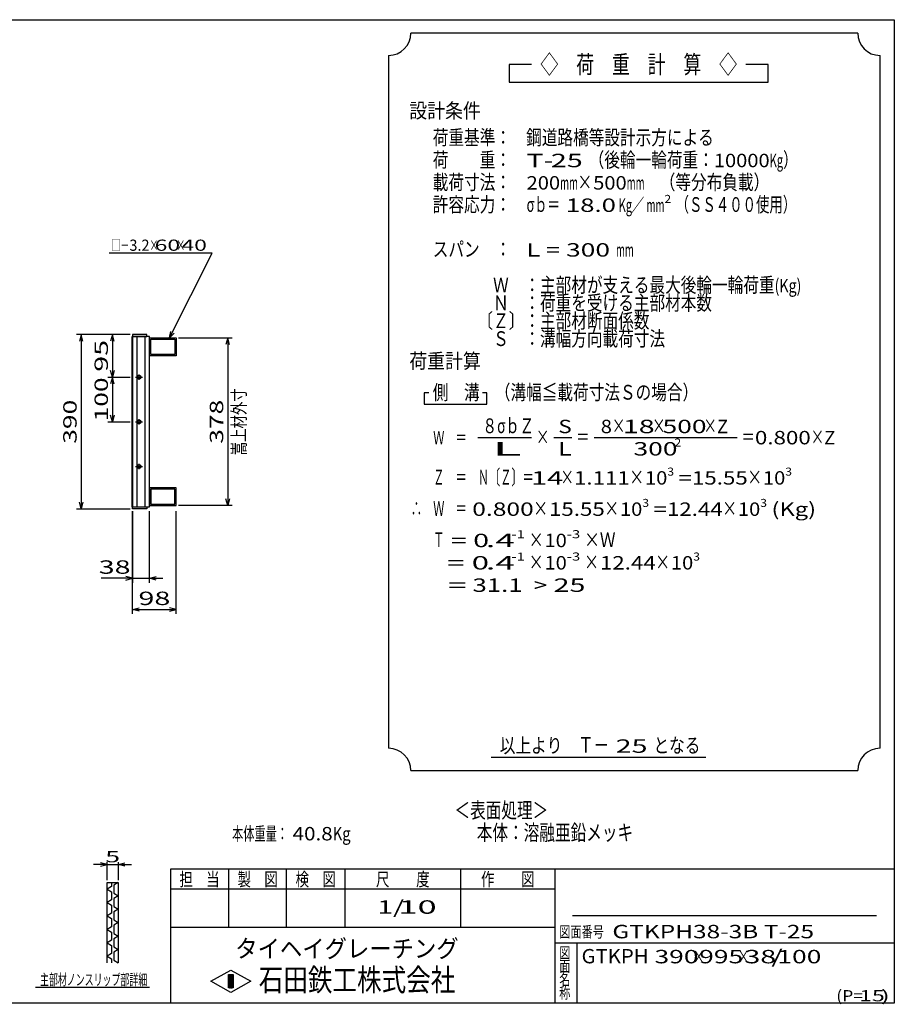
# Model space of a CAD drawing. Units: millimetres. Extents: x -182 to 173, y -128 to 105.
# Drawn here: x -23 to 173, y -115 to 105 of the extents above; entities that cross this region are included whole.
import ezdxf
from ezdxf.enums import TextEntityAlignment as Align

# ---------------------------------------------------------------- set-up
doc = ezdxf.new("R2010")
doc.units = ezdxf.units.MM
doc.header["$LTSCALE"] = 0.25
for name, color, linetype in [('16', 7, 'Continuous'), ('22', 7, 'Continuous'), ('24', 7, 'Continuous'), ('32', 7, 'Continuous')]:
    doc.layers.add(name, color=color, linetype=linetype)
doc.styles.add('dcStyle0', font='txt.shx', dxfattribs={"width": 0.833333, "bigfont": 'bigfont'})

msp = doc.modelspace()

# ---------------------------------------------------------------- linework, layer by layer
at = {"color": 150, "linetype": 'Continuous', "lineweight": 25}
for p, q in [((-172.9, 105.35), (173.1, 105.35)), ((173.1, 105.35), (173.1, -114.65)), ((173.1, -84.65), (11.1, -84.65)), ((11.1, -84.65), (11.1, -114.65)), ((24.1, -84.65), (24.1, -97.65)), ((37.1, -97.65), (37.1, -84.65)), ((50.1, -84.65), (50.1, -97.65)), ((76.1, -97.65), (76.1, -84.65)), ((97.1, -84.65), (97.1, -114.65)), ((97.1, -89.15), (11.1, -89.15)), ((169.1, -95.15), (101.1, -95.15)), ((11.1, -97.65), (97.1, -97.65)), ((97.1, -101.15), (173.1, -101.15)), ((102.1, -114.65), (102.1, -101.15)), ((20.1, -109.75), (24.6, -107.25)), ((24.6, -107.25), (29.1, -109.75)), ((24.6, -112.25), (20.1, -109.75)), ((24.1, -108.25), (25.1, -108.25)), ((24.1, -111.25), (24.1, -108.25)), ((24.1, -108.25), (24.3, -108.25)), ((24.3, -108.25), (24.3, -111.25)), ((24.5, -111.25), (24.5, -108.25)), ((24.5, -108.25), (24.7, -108.25)), ((29.1, -109.75), (24.6, -112.25)), ((24.7, -108.25), (24.7, -111.25)), ((24.9, -111.25), (24.9, -108.25)), ((24.9, -108.25), (25.1, -108.25)), ((25.1, -108.25), (25.1, -111.25)), ((25.1, -108.25), (25.1, -111.25)), ((25.1, -111.25), (24.1, -111.25)), ((24.3, -111.25), (24.5, -111.25)), ((24.7, -111.25), (24.9, -111.25)), ((173.1, -114.65), (-172.9, -114.65))]:
    msp.add_line(p, q, dxfattribs=at)
at = {"layer": '16', "color": 3, "linetype": 'Continuous', "lineweight": 25}
for p, q in [((2.53, -3.65), (2.53, 34.45)), ((2.53, 34.45), (2.6, 34.45)), ((5.8, 34.9), (2.6, 34.9)), ((2.6, 34.9), (2.6, 34.45)), ((2.6, 34.45), (5.8, 34.45)), ((2.6, 34.45), (2.6, -3.65)), ((6.4, 34.45), (2.6, 34.45)), ((3.55, 34.45), (3.55, -3.65)), ((5.45, -3.65), (5.45, 34.45)), ((5.8, 34.45), (5.8, 34.9)), ((6.4, -3.65), (6.4, 34.45)), ((6.4, 30.15), (6.4, 34.15)), ((6.4, 34.15), (12.4, 34.15)), ((6.7, 30.45), (6.7, 33.85)), ((6.7, 33.85), (12.1, 33.85)), ((12.1, 33.85), (12.1, 30.45)), ((12.4, 34.15), (12.4, 30.15)), ((12.4, 30.15), (6.4, 30.15)), ((12.1, 30.45), (6.7, 30.45)), ((3.25, 25.4), (4.85, 25.4)), ((4.25, 25.7), (3.85, 25.7)), ((3.85, 25.1), (4.25, 25.1)), ((4.05, 26), (4.05, 24.8)), ((4.25, 15.7), (3.85, 15.7)), ((4.05, 16), (4.05, 14.8)), ((3.25, 15.4), (4.85, 15.4)), ((3.85, 15.1), (4.25, 15.1)), ((3.25, 5.4), (4.85, 5.4)), ((4.25, 5.7), (3.85, 5.7)), ((3.85, 5.1), (4.25, 5.1)), ((4.05, 6), (4.05, 4.8)), ((6.4, 0.65), (6.4, -3.35)), ((12.4, 0.65), (6.4, 0.65)), ((6.7, 0.35), (6.7, -3.05)), ((12.1, 0.35), (6.7, 0.35)), ((12.1, -3.05), (12.1, 0.35)), ((12.4, -3.35), (12.4, 0.65)), ((2.6, -3.65), (2.53, -3.65)), ((2.6, -3.65), (5.8, -3.65)), ((2.6, -4.1), (2.6, -3.65)), ((2.6, -3.65), (6.4, -3.65)), ((5.8, -4.1), (2.6, -4.1)), ((5.8, -3.65), (5.8, -4.1)), ((6.4, -3.35), (12.4, -3.35)), ((6.7, -3.05), (12.1, -3.05))]:
    msp.add_line(p, q, dxfattribs=at)
for centre, radius, start, end in [((3.85, 25.4), 0.3, 90, 270), ((4.05, 25.4), 0.4, 46.6, 133.4), ((4.05, 25.4), 0.4, 226.6, 313.4), ((4.25, 25.4), 0.3, 270, 90), ((3.85, 15.4), 0.3, 90, 270), ((4.05, 15.4), 0.4, 46.6, 133.4), ((4.25, 15.4), 0.3, 270, 90), ((4.05, 15.4), 0.4, 226.6, 313.4), ((3.85, 5.4), 0.3, 90, 270), ((4.05, 5.4), 0.4, 46.6, 133.4), ((4.05, 5.4), 0.4, 226.6, 313.4), ((4.25, 5.4), 0.3, 270, 90)]:
    msp.add_arc(centre, radius, start, end, dxfattribs=at)
at = {"layer": '22', "color": 4, "linetype": 'Continuous', "lineweight": 25}
for p, q in [((20.4, 53.15), (-2.6, 53.15)), ((10.9, 34.15), (20.4, 53.15)), ((10.9, 34.15), (11.2, 35.61)), ((10.9, 34.15), (11.9, 35.25)), ((2.1, 34.9), (-9.9, 34.9)), ((-8.9, 34.9), (-9.3, 33.4)), ((-8.5, 33.4), (-8.9, 34.9)), ((-8.9, 34.9), (-8.9, -4.1)), ((2.1, 34.9), (-2.9, 34.9)), ((-1.9, 34.9), (-2.3, 33.4)), ((-1.5, 33.4), (-1.9, 34.9)), ((-1.9, 34.9), (-1.9, 25.4)), ((12.9, 34.15), (24.9, 34.15)), ((23.9, 34.15), (23.5, 32.65)), ((24.3, 32.65), (23.9, 34.15)), ((23.9, 34.15), (23.9, -3.35)), ((-1.9, 25.4), (-2.3, 26.9)), ((-1.5, 26.9), (-1.9, 25.4)), ((-2.9, 25.4), (2.1, 25.4)), ((-1.9, 25.4), (-2.3, 23.9)), ((-1.5, 23.9), (-1.9, 25.4)), ((-1.9, 25.4), (-1.9, 15.4)), ((-1.9, 15.4), (-2.3, 16.9)), ((-1.5, 16.9), (-1.9, 15.4)), ((-2.9, 15.4), (2.1, 15.4)), ((23.9, -3.35), (23.5, -1.85)), ((24.3, -1.85), (23.9, -3.35)), ((-9.9, -4.1), (2.1, -4.1)), ((-8.9, -4.1), (-9.3, -2.6)), ((-8.5, -2.6), (-8.9, -4.1)), ((24.9, -3.35), (12.9, -3.35)), ((2.6, -4.6), (2.6, -20.6)), ((2.6, -27.6), (2.6, -4.6)), ((6.4, -20.6), (6.4, -4.6)), ((12.4, -27.6), (12.4, -4.6)), ((2.6, -19.6), (-4.4, -19.6)), ((2.6, -19.6), (1.1, -19.2)), ((1.1, -20), (2.6, -19.6)), ((2.6, -19.6), (6.4, -19.6)), ((6.4, -19.6), (7.9, -19.2)), ((7.9, -20), (6.4, -19.6)), ((6.4, -19.6), (9.4, -19.6)), ((2.6, -26.6), (4.1, -26.2)), ((12.4, -26.6), (10.9, -26.2)), ((4.1, -27), (2.6, -26.6)), ((2.6, -26.6), (12.4, -26.6)), ((10.9, -27), (12.4, -26.6))]:
    msp.add_line(p, q, dxfattribs=at)
at = {"layer": '24', "color": 4, "linetype": 'Continuous', "lineweight": 25}
for p, q in [((164.9, 102.35), (64.9, 102.35)), ((59.9, 97.35), (59.9, -57.65)), ((169.9, -57.65), (169.9, 97.35)), ((91.9, 95.35), (86.9, 95.35)), ((86.9, 95.35), (86.9, 91.35)), ((144.9, 95.35), (139.9, 95.35)), ((144.9, 91.35), (144.9, 95.35)), ((86.9, 91.35), (144.9, 91.35)), ((68.9, 21.85), (67.9, 21.85)), ((67.9, 21.85), (67.9, 19.35)), ((81.9, 21.85), (80.9, 21.85)), ((81.9, 19.35), (81.9, 21.85)), ((67.9, 19.35), (81.9, 19.35)), ((79.9, 11.85), (91.9, 11.85)), ((96.9, 11.85), (100.9, 11.85)), ((105.9, 11.85), (137.9, 11.85)), ((82.9, -59.65), (130.9, -59.65)), ((64.9, -62.65), (164.9, -62.65))]:
    msp.add_line(p, q, dxfattribs=at)
for centre, start, end in [((59.9, 102.35), 270, 0), ((169.9, 102.35), 180, 270), ((59.9, -62.65), 0, 90), ((169.9, -62.65), 90, 180)]:
    msp.add_arc(centre, 5, start, end, dxfattribs=at)
at = {"layer": '32', "color": 4, "linetype": 'Continuous', "lineweight": 25}
for p, q in [((-3.1, -83.65), (-6.1, -83.65)), ((-3.1, -83.65), (-4.6, -83.25)), ((-4.6, -84.05), (-3.1, -83.65)), ((-3.1, -87.15), (-3.1, -83.15)), ((-3.1, -83.65), (-0.6, -83.65)), ((-0.6, -83.15), (-0.6, -87.15)), ((-0.6, -83.65), (0.9, -83.25)), ((0.9, -84.05), (-0.6, -83.65)), ((-0.6, -83.65), (2.4, -83.65)), ((-3.1, -87.65), (-0.6, -87.65)), ((-3.1, -105.65), (-3.1, -87.65)), ((-2.1, -87.65), (-2.1, -88.55)), ((-0.6, -87.65), (-1.6, -88.25)), ((-0.6, -87.65), (-0.6, -105.65)), ((-2.1, -88.55), (-3.1, -89.15)), ((-3.1, -89.15), (-2.1, -89.75)), ((-2.1, -89.75), (-2.1, -91.55)), ((-1.6, -88.25), (-1.6, -90.05)), ((-1.6, -90.05), (-0.6, -90.65)), ((-2.1, -91.55), (-3.1, -92.15)), ((-3.1, -92.15), (-2.1, -92.75)), ((-0.6, -90.65), (-1.6, -91.25)), ((-1.6, -91.25), (-1.6, -93.05)), ((-2.1, -94.55), (-3.1, -95.15)), ((-2.1, -92.75), (-2.1, -94.55)), ((-1.6, -93.05), (-0.6, -93.65)), ((-0.6, -93.65), (-1.6, -94.25)), ((-1.6, -94.25), (-1.6, -96.05)), ((-3.1, -95.15), (-2.1, -95.75)), ((-2.1, -95.75), (-2.1, -97.55)), ((-1.6, -96.05), (-0.6, -96.65)), ((-0.6, -96.65), (-1.6, -97.25)), ((-2.1, -97.55), (-3.1, -98.15)), ((-3.1, -98.15), (-2.1, -98.75)), ((-2.1, -98.75), (-2.1, -100.55)), ((-1.6, -97.25), (-1.6, -99.05)), ((-1.6, -99.05), (-0.6, -99.65)), ((-2.1, -100.55), (-3.1, -101.15)), ((-3.1, -101.15), (-2.1, -101.75)), ((-0.6, -99.65), (-1.6, -100.25)), ((-1.6, -100.25), (-1.6, -102.05)), ((-2.1, -101.75), (-2.1, -103.55)), ((-1.6, -102.05), (-0.6, -102.65)), ((-0.6, -102.65), (-1.6, -103.25)), ((-1.6, -103.25), (-1.6, -105.05)), ((-2.1, -103.55), (-3.1, -104.15)), ((-3.1, -104.15), (-2.1, -104.75)), ((-2.1, -104.75), (-2.1, -105.65)), ((-1.6, -105.05), (-0.6, -105.65)), ((6.4, -111.15), (-19.1, -111.15))]:
    msp.add_line(p, q, dxfattribs=at)

# ---------------------------------------------------------------- texts
at = {"color": 150, "style": 'dcStyle0', "width": 0.833333}
for s, height, p, p2 in [('担\u3000当', 3, (13.1, -88.45), (22.1, -88.45)), ('製\u3000図', 3, (26.1, -88.45), (35.1, -88.45)), ('検\u3000図', 3, (39.1, -88.45), (48.1, -88.45)), ('尺\u3000\u3000度', 3, (57.1, -88.45), (69.1, -88.45)), ('作\u3000\u3000図', 3, (80.6, -88.45), (92.6, -88.45)), ('図面番号', 2.5, (98.1, -99.95), (108.1, -99.95)), ('図', 2.5, (98.1, -104.65), (100.6, -104.65)), ('面', 2.5, (98.1, -107.65), (100.6, -107.65)), ('名', 2.5, (98.1, -110.65), (100.6, -110.65)), ('称', 2.5, (98.1, -113.65), (100.6, -113.65))]:
    msp.add_text(s, height=height, dxfattribs=at).set_placement(p, p2, align=Align.FIT)
at = {"color": 222, "style": 'dcStyle0'}
for s, height, width, p, p2 in [('タイヘイグレーチング', 4, 1.041667, (25.6, -104.45), (75.6, -104.45)), ('石田鉄工株式会社', 5, 0.846154, (30.85, -111.95), (74.85, -111.95))]:
    msp.add_text(s, height=height, dxfattribs=dict(at, width=width)).set_placement(p, p2, align=Align.FIT)
at = {"layer": '22', "color": 2, "style": 'dcStyle0'}
for s, height, width, p, p2 in [('□－', 2.5, 0.666667, (-2.1, 53.65), (1.9, 53.65)), ('3.2', 2.5, 0.6, (1.9, 53.65), (6.4, 53.65)), ('×', 2.5, 0.666667, (6.4, 53.65), (8.4, 53.65)), (' 60 ', 2.5, 0.8, (6.4, 53.65), (14.4, 53.65)), ('×', 2.5, 0.666667, (12.4, 53.65), (14.4, 53.65)), (' 40 ', 2.5, 0.8, (12.4, 53.65), (20.4, 53.65)), (' 38 ', 3, 0.833333, (-6.4, -18.6), (3.6, -18.6)), (' 98 ', 3, 0.833333, (2.5, -25.6), (12.5, -25.6)), ('＜表面処理＞', 3.5, 0.744681, (74.65, -73.25), (95.65, -73.25)), ('本体重量：', 3, 0.694444, (24.9, -78.25), (37.4, -78.25)), ('本体：溶融亜鉛メッキ', 3.5, 0.744681, (79.65, -78.25), (114.65, -78.25)), (' 40.8', 3, 0.666667, (37.4, -78.25), (47.4, -78.25)), ('Kg', 3, 0.666667, (47.4, -78.25), (51.4, -78.25)), ('GTKPH38-3B T-25      ', 3, 0.833333, (110, -100.15), (162.5, -100.15)), ('GTKPH', 3.2, 0.9375, (103.1, -105.75), (118.1, -105.75)), (' 390 ', 3, 0.833333, (118.1, -105.75), (130.6, -105.75)), ('×', 3, 0.694444, (128.1, -105.75), (130.6, -105.75)), (' 995 ', 3, 0.833333, (128.1, -105.75), (140.6, -105.75)), ('×', 3, 0.694444, (138.1, -105.75), (140.6, -105.75)), (' 38 ', 3, 0.833333, (138.1, -105.75), (148.1, -105.75)), ('/', 3, 0.833333, (145.6, -105.75), (148.1, -105.75)), (' 100 ', 3, 0.833333, (145.6, -105.75), (158.1, -105.75)), ('(P=', 2.5, 0.8, (160.1, -114.25), (166.1, -114.25)), (' 15 ', 2.5, 0.8, (164.1, -114.25), (172.1, -114.25)), (')', 2.5, 0.8, (170.1, -114.25), (172.1, -114.25))]:
    msp.add_text(s, height=height, dxfattribs=dict(at, width=width)).set_placement(p, p2, align=Align.FIT)
at = {"layer": '22', "color": 2, "style": 'dcStyle0', "width": 0.833333}
for s, p, p2 in [(' 95 ', (-2.9, 25.15), (-2.9, 35.15)), (' 100 ', (-2.9, 14.15), (-2.9, 26.65)), ('嵩上材外寸', (27.9, 7.9), (27.9, 22.9)), (' 390 ', (-9.9, 9.15), (-9.9, 21.65)), (' 378 ', (22.9, 9.15), (22.9, 21.65))]:
    msp.add_text(s, height=3, rotation=90, dxfattribs=at).set_placement(p, p2, align=Align.FIT)
at = {"layer": '22', "color": 2, "style": 'dcStyle0'}
for s, p, p2 in [('1/', (57.4, -94.65), (63.4, -94.65)), (' 10 ', (60.4, -94.65), (72.4, -94.65))]:
    msp.add_text(s, height=3, dxfattribs=at).set_placement(p, p2, align=Align.FIT)
at = {"layer": '24', "color": 2, "style": 'dcStyle0'}
for s, height, width, p, p2 in [('◇\u3000荷\u3000重\u3000計\u3000算\u3000◇', 4, 0.833333, (93.9, 93.35), (137.9, 93.35)), ('設計条件', 3.3, 0.858369, (64.55, 83.35), (80.55, 83.35)), ('荷重基準：\u3000', 3.3, 0.841346, (69.8, 77.35), (90.8, 77.35)), ('鋼道路橋等設計示方による', 3.3, 0.841346, (90.7, 77.35), (132.7, 77.35)), ('荷\u3000\u3000重：\u3000', 3.3, 0.841346, (69.8, 72.35), (90.8, 72.35)), (' 25 ', 3, 0.833333, (94.8, 72.35), (104.8, 72.35)), ('（後輪一輪荷重：', 3.3, 0.841346, (104.7, 72.35), (132.7, 72.35)), ('10000', 3, 0.833333, (132.7, 72.35), (145.2, 72.35)), ('Kg', 3, 0.5, (145.2, 72.35), (148.2, 72.35)), ('）', 3.3, 0.833333, (148.2, 72.35), (151.5, 72.35)), ('載荷寸法：\u3000', 3.3, 0.841346, (69.8, 67.35), (90.8, 67.35)), ('×', 3.3, 0.833333, (102.2, 67.35), (105.5, 67.35)), ('\u3000（等分布負載）', 3.3, 0.841346, (117.1, 67.35), (145.1, 67.35)), ('200', 3, 0.833333, (90.8, 67.35), (98.3, 67.35)), ('mm', 3, 0.666667, (98.3, 67.35), (102.3, 67.35)), ('500', 3, 0.833333, (105.7, 67.35), (113.2, 67.35)), ('mm', 3, 0.666667, (113.2, 67.35), (117.2, 67.35)), ('許容応力：\u3000', 3.3, 0.841346, (69.8, 62.35), (90.8, 62.35)), ('2', 1.8, 0.833333, (121.65, 64.35), (123.15, 64.35)), ('（ＳＳ４００使用）', 3.3, 0.757576, (124.15, 62.35), (151.15, 62.35)), ('σｂ＝', 3.3, 0.631313, (90.8, 62.35), (98.3, 62.35)), (' 18.0', 3, 0.833333, (98.3, 62.35), (110.8, 62.35)), ('Kg', 3, 0.5, (111.4, 62.35), (114.4, 62.35)), ('／', 3, 0.833333, (114.15, 62.35), (117.15, 62.35)), ('mm', 3, 0.666667, (117.65, 62.35), (121.65, 62.35)), ('スパン\u3000：\u3000', 3.3, 0.841346, (69.8, 52.35), (90.8, 52.35)), ('L =', 3, 0.833333, (90.8, 52.35), (98.3, 52.35)), (' 300 ', 3, 0.833333, (98.3, 52.35), (110.8, 52.35)), ('mm', 3, 0.666667, (110.8, 52.35), (114.8, 52.35)), ('\u3000Ｗ\u3000：主部材が支える最大後輪一輪荷重', 3.3, 0.841346, (79.8, 44.35), (146.3, 44.35)), ('(Kg)', 3, 0.5, (146.3, 44.35), (152.3, 44.35)), ('\u3000Ｎ\u3000：荷重を受ける主部材本数', 3.3, 0.841346, (79.8, 40.35), (132.3, 40.35)), ('〔Ｚ〕：主部材断面係数', 3.3, 0.841346, (79.8, 36.35), (118.3, 36.35)), ('\u3000Ｓ\u3000：溝幅方向載荷寸法', 3.3, 0.841346, (79.8, 32.35), (121.8, 32.35)), ('荷重計算', 3.3, 0.858369, (64.55, 27.35), (80.55, 27.35)), ('側\u3000溝', 3.3, 0.841346, (69.8, 20.35), (80.3, 20.35)), ('\u3000（溝幅≦載荷寸法Ｓの場合）', 3.3, 0.841346, (80.2, 20.35), (129.2, 20.35)), ('８', 3.3, 0.833333, (80.9, 12.85), (84.2, 12.85)), ('σｂ', 3.3, 0.631313, (84.2, 12.85), (89.2, 12.85)), ('Ｚ', 3.3, 0.833333, (89.2, 12.85), (92.5, 12.85)), ('8', 3, 0.833333, (107.4, 12.85), (109.9, 12.85)), ('×', 3.3, 0.757576, (109.9, 12.85), (112.9, 12.85)), (' 18 ', 3, 0.833333, (110.9, 12.85), (120.9, 12.85)), ('×', 3.3, 0.757576, (118.9, 12.85), (121.9, 12.85)), (' 500 ', 3, 0.833333, (119.9, 12.85), (132.4, 12.85)), ('×', 3.3, 0.757576, (130.4, 12.85), (133.4, 12.85)), ('Z', 3, 0.833333, (133.4, 12.85), (135.9, 12.85)), ('Ｗ\u3000＝', 3, 0.694444, (69.9, 10.35), (77.4, 10.35)), ('×', 3.3, 0.757576, (92.9, 10.35), (95.9, 10.35)), ('0.800', 3, 0.833333, (141.9, 10.35), (154.4, 10.35)), ('×', 3.3, 0.757576, (154.4, 10.35), (157.4, 10.35)), ('Z', 3, 0.833333, (157.4, 10.35), (159.9, 10.35)), ('＝', 3.3, 0.757576, (101.9, 10.35), (104.9, 10.35)), ('2', 1.8, 0.833333, (123.9, 9.85), (125.4, 9.85)), ('＝', 3.3, 0.757576, (138.9, 10.35), (141.9, 10.35)), (' 300 ', 3, 0.833333, (113.4, 7.85), (125.9, 7.85)), ('Ｚ\u3000＝\u3000Ｎ〔Ｚ〕＝', 3.3, 0.631313, (69.9, 1.35), (92.4, 1.35)), ('×', 3.3, 0.757576, (98.4, 1.35), (101.4, 1.35)), ('×', 3.3, 0.833333, (113.8, 1.35), (117.1, 1.35)), ('3', 1.8, 0.833333, (122.3, 3.35), (123.8, 3.35)), ('×', 3.3, 0.833333, (140.2, 1.35), (143.5, 1.35)), ('3', 1.8, 0.833333, (148.7, 3.35), (150.2, 3.35)), (' 14 ', 3, 0.833333, (90.4, 1.35), (100.4, 1.35)), ('1.111', 3, 0.833333, (101.4, 1.35), (113.9, 1.35)), ('10', 3, 0.833333, (117.3, 1.35), (122.3, 1.35)), ('15.55', 3, 0.833333, (127.8, 1.35), (140.3, 1.35)), ('10', 3, 0.833333, (143.7, 1.35), (148.7, 1.35)), ('3', 1.8, 0.833333, (116.7, -3.65), (118.2, -3.65)), ('3', 1.8, 0.833333, (143.1, -3.65), (144.6, -3.65)), ('∴\u3000Ｗ\u3000＝', 3.3, 0.631313, (64.9, -5.65), (77.4, -5.65)), (' 0.800', 3, 0.833333, (77.4, -5.65), (92.4, -5.65)), ('×', 3.3, 0.833333, (92.3, -5.65), (95.6, -5.65)), ('15.55', 3, 0.833333, (95.8, -5.65), (108.3, -5.65)), ('×', 3.3, 0.833333, (108.2, -5.65), (111.5, -5.65)), ('10', 3, 0.833333, (111.7, -5.65), (116.7, -5.65)), ('12.44', 3, 0.833333, (122.2, -5.65), (134.7, -5.65)), ('×', 3.3, 0.833333, (134.6, -5.65), (137.9, -5.65)), ('10', 3, 0.833333, (138.1, -5.65), (143.1, -5.65)), ('(Kg)', 3, 0.833333, (145.6, -5.65), (155.6, -5.65)), ('Ｔ', 3.3, 0.631313, (69.9, -12.65), (72.4, -12.65)), (' = 0', 3, 0.833333, (72.4, -12.65), (82.4, -12.65)), (' .4 ', 3, 0.833333, (79.9, -12.65), (89.9, -12.65)), ('-1', 1.8, 0.833333, (87.4, -10.65), (90.4, -10.65)), ('×', 3.3, 0.833333, (91.3, -12.65), (94.6, -12.65)), ('10', 3, 0.833333, (94.8, -12.65), (99.8, -12.65)), ('-3', 1.8, 0.833333, (99.8, -10.65), (102.8, -10.65)), ('×Ｗ', 3.3, 0.841346, (103.7, -12.65), (110.7, -12.65)), ('  = 0', 3, 0.833333, (69.9, -17.65), (82.4, -17.65)), (' .4 ', 3, 0.833333, (79.9, -17.65), (89.9, -17.65)), ('-1', 1.8, 0.833333, (87.4, -15.65), (90.4, -15.65)), ('×', 3.3, 0.833333, (91.3, -17.65), (94.6, -17.65)), ('10', 3, 0.833333, (94.8, -17.65), (99.8, -17.65)), ('-3', 1.8, 0.833333, (99.8, -15.65), (102.8, -15.65)), ('×', 3.3, 0.833333, (103.7, -17.65), (107, -17.65)), ('12.44', 3, 0.833333, (107.2, -17.65), (119.7, -17.65)), ('×', 3.3, 0.833333, (119.6, -17.65), (122.9, -17.65)), ('10', 3, 0.833333, (123.1, -17.65), (128.1, -17.65)), ('3', 1.8, 0.833333, (128.1, -15.65), (129.6, -15.65)), (' 31.1', 3, 0.833333, (77.4, -22.65), (89.9, -22.65)), (' 25 ', 3, 0.833333, (95.4, -22.65), (105.4, -22.65)), ('  =', 3, 0.833333, (69.9, -22.65), (77.4, -22.65)), ('以上より\u3000', 3.3, 0.841346, (84.8, -58.65), (102.3, -58.65)), ('となる', 3.3, 0.841346, (119.2, -58.65), (129.7, -58.65)), ('Ｔ－', 3.5, 0.833333, (102.3, -58.65), (109.3, -58.65)), (' 25 ', 3, 0.833333, (109.3, -58.65), (119.3, -58.65))]:
    msp.add_text(s, height=height, dxfattribs=dict(at, width=width)).set_placement(p, p2, align=Align.FIT)
for s, p, p2 in [('T-', (90.8, 72.35), (96.8, 72.35)), ('S', (97.9, 12.85), (100.9, 12.85)), (' L ', (80.4, 7.85), (92.4, 7.85)), ('L', (97.9, 7.85), (100.9, 7.85)), ('=', (124.8, 1.35), (127.8, 1.35)), ('=', (119.2, -5.65), (122.2, -5.65)), ('>', (92.4, -22.65), (95.4, -22.65))]:
    msp.add_text(s, height=3, dxfattribs=at).set_placement(p, p2, align=Align.FIT)
at = {"layer": '32', "color": 2, "style": 'dcStyle0'}
for s, width, p, p2 in [(' 5 ', 0.8, (-4.85, -83.15), (1.15, -83.15)), ('主部材ノンスリップ部詳細', 0.666667, (-18.1, -110.65), (5.9, -110.65))]:
    msp.add_text(s, height=2.5, dxfattribs=dict(at, width=width)).set_placement(p, p2, align=Align.FIT)

doc.saveas('drawing.dxf')
